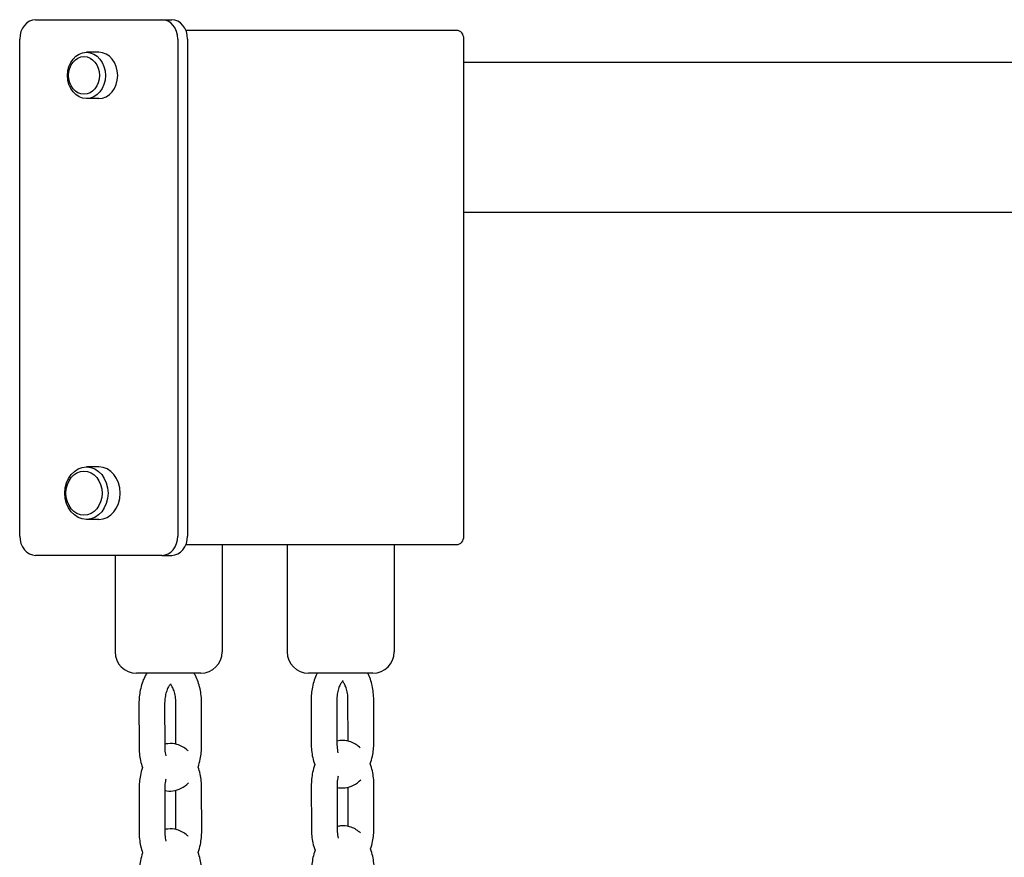
# Model space of a CAD drawing. Units: millimetres. Extents: x 283 to 18083, y 205 to 17801.
# Drawn here: x 7939 to 8168, y 13439 to 13634 of the extents above; entities that cross this region are included whole.
import ezdxf

# ---------------------------------------------------------------- set-up
doc = ezdxf.new("R2010")
doc.units = ezdxf.units.MM
doc.layers.add('Widoczne (ISO)', color=7, linetype='Continuous')

msp = doc.modelspace()

# ---------------------------------------------------------------- linework, layer by layer
at = {"layer": 'Widoczne (ISO)'}
for p, q in [((7942.344, 13634.02), (7971.834, 13634.02)), ((7971.834, 13634.02), (7974.128, 13634.02)), ((8040.663, 13631.503), (7977.447, 13631.503)), ((7938.643, 13513.503), (7938.643, 13629.503)), ((7975.535, 13629.503), (7975.535, 13513.503)), ((7977.829, 13629.503), (7977.829, 13513.503)), ((8042.301, 13513.503), (8042.301, 13629.503)), ((7957.089, 13626.42), (7954.221, 13626.42)), ((8042.301, 13624.068), (8196.52, 13624.068)), ((7957.089, 13615.604), (7954.221, 13615.604)), ((8042.301, 13589.068), (8196.52, 13589.068)), ((7957.089, 13529.652), (7954.221, 13529.652)), ((7957.089, 13517.366), (7954.221, 13517.366)), ((7977.447, 13511.503), (8040.663, 13511.503)), ((7985.886, 13511.503), (7985.886, 13486.503)), ((8001.07, 13511.503), (8001.07, 13486.503)), ((8026.07, 13511.503), (8026.07, 13486.503)), ((7971.834, 13508.985), (7942.344, 13508.985)), ((7960.886, 13508.985), (7960.886, 13486.503)), ((7971.834, 13508.985), (7974.128, 13508.985)), ((7980.886, 13481.503), (7965.886, 13481.503)), ((8021.07, 13481.503), (8006.07, 13481.503)), ((7966.474, 13474.395), (7966.486, 13464.396)), ((7972.474, 13474.402), (7972.486, 13464.403)), ((7975.095, 13464.915), (7975.083, 13474.549)), ((7981.095, 13464.557), (7981.083, 13474.556)), ((8006.65, 13475.113), (8006.662, 13465.114)), ((8012.65, 13475.121), (8012.662, 13465.121)), ((8015.271, 13465.64), (8015.259, 13475.267)), ((8021.271, 13465.275), (8021.259, 13475.275)), ((7966.493, 13454.482), (7966.506, 13444.483)), ((7972.493, 13454.489), (7972.506, 13444.49)), ((7975.114, 13445), (7975.103, 13454.144)), ((7981.115, 13444.644), (7981.103, 13454.643)), ((8006.693, 13455.202), (8006.705, 13445.202)), ((8012.693, 13455.209), (8012.705, 13445.21)), ((8015.314, 13445.739), (8015.302, 13454.868)), ((8021.314, 13445.364), (8021.302, 13455.363))]:
    msp.add_line(p, q, dxfattribs=at)
for centre, start, end in [((7965.886, 13486.503), 180, 270), ((7980.886, 13486.503), 270, 0), ((8006.07, 13486.503), 180, 270), ((8021.07, 13486.503), 270, 0)]:
    msp.add_arc(centre, 5, start, end, dxfattribs=at)
for centre, major_axis, start_param, end_param in [((7942.344, 13629.503), (0, 4.518), 0, 1.5707963), ((7971.834, 13629.503), (0, 4.518), 4.712389, 6.2831853), ((7974.128, 13629.503), (0, 4.518), 4.712389, 6.2831853), ((8040.663, 13629.503), (0, 2), 4.712389, 6.2831853), ((7957.089, 13621.012), (0, 5.408), 3.1415927, 6.2831853), ((7957.089, 13523.509), (0, 6.143), 3.1415927, 6.2831853), ((7942.344, 13513.503), (0, -4.518), 4.712389, 6.2831853), ((7971.834, 13513.503), (0, -4.518), 0, 1.5707963), ((7974.128, 13513.503), (0, -4.518), 0, 1.5707963), ((8040.663, 13513.503), (0, -2), 0, 1.5707963)]:
    msp.add_ellipse(centre, major_axis=major_axis, ratio=0.819152, start_param=start_param, end_param=end_param, dxfattribs=at)
for centre, major_axis in [((7954.221, 13621.012), (0, -5.408)), ((7953.647, 13621.012), (0, -4.408)), ((7954.221, 13523.509), (0, -6.143)), ((7953.647, 13523.509), (0, -5.143))]:
    msp.add_ellipse(centre, major_axis=major_axis, ratio=0.819152, dxfattribs=at)
for points, knots in [([(7968.294, 13481.503), (7968.126, 13481.228), (7967.97, 13480.944), (7967.352, 13479.686), (7967.009, 13478.635), (7966.576, 13476.517), (7966.472, 13475.456), (7966.474, 13474.395)], [3.8871365, 3.8871365, 3.8871365, 3.8871365, 3.99842579, 3.99842579, 4.36730023, 4.36730023, 4.71238898, 4.71238898, 4.71238898, 4.71238898]), ([(7981.083, 13474.556), (7981.082, 13475.675), (7980.964, 13476.793), (7980.488, 13478.948), (7980.128, 13479.986), (7979.532, 13481.128), (7979.426, 13481.317), (7979.313, 13481.503)], [1.57079633, 1.57079633, 1.57079633, 1.57079633, 1.93477821, 1.93477821, 2.30309804, 2.30309804, 2.37786953, 2.37786953, 2.37786953, 2.37786953]), ([(8008.069, 13481.503), (8008.047, 13481.459), (8008.025, 13481.415), (8007.528, 13480.404), (8007.185, 13479.353), (8006.752, 13477.236), (8006.649, 13476.174), (8006.65, 13475.113)], [3.98156788, 3.98156788, 3.98156788, 3.98156788, 3.99842579, 3.99842579, 4.36730023, 4.36730023, 4.71238898, 4.71238898, 4.71238898, 4.71238898]), ([(8021.259, 13475.275), (8021.258, 13476.393), (8021.14, 13477.511), (8020.677, 13479.609), (8020.342, 13480.594), (8019.886, 13481.503)], [1.57079633, 1.57079633, 1.57079633, 1.57079633, 1.93477821, 1.93477821, 2.28364275, 2.28364275, 2.28364275, 2.28364275]), ([(7973.965, 13479.001), (7973.965, 13479.001), (7973.87, 13478.953), (7973.618, 13478.676), (7973.487, 13478.503), (7973.219, 13478.039), (7973.081, 13477.745), (7972.83, 13477.048), (7972.718, 13476.638), (7972.55, 13475.737), (7972.496, 13475.244), (7972.475, 13474.632), (7972.474, 13474.517), (7972.474, 13474.402)], [3.3909707, 3.3909707, 3.3909707, 3.3909707, 3.6947758, 3.6947758, 3.9172828, 3.9172828, 4.1476042, 4.1476042, 4.3938032, 4.3938032, 4.6528935, 4.6528935, 4.712389, 4.712389, 4.712389, 4.712389]), ([(7975.083, 13474.549), (7975.082, 13475.059), (7975.042, 13475.568), (7974.893, 13476.517), (7974.785, 13476.959), (7974.531, 13477.714), (7974.388, 13478.032), (7974.112, 13478.52), (7973.98, 13478.696), (7973.851, 13478.837), (7973.829, 13478.86), (7973.809, 13478.88)], [1.5707963, 1.5707963, 1.5707963, 1.5707963, 1.8356907, 1.8356907, 2.0957027, 2.0957027, 2.3426345, 2.3426345, 2.5726141, 2.5726141, 2.6233907, 2.6233907, 2.6233907, 2.6233907]), ([(8014.141, 13479.719), (8014.141, 13479.719), (8014.046, 13479.671), (8013.794, 13479.395), (8013.663, 13479.221), (8013.395, 13478.757), (8013.257, 13478.464), (8013.006, 13477.766), (8012.895, 13477.356), (8012.726, 13476.456), (8012.672, 13475.962), (8012.652, 13475.35), (8012.65, 13475.235), (8012.65, 13475.121)], [3.3909707, 3.3909707, 3.3909707, 3.3909707, 3.6947758, 3.6947758, 3.9172828, 3.9172828, 4.1476042, 4.1476042, 4.3938032, 4.3938032, 4.6528935, 4.6528935, 4.712389, 4.712389, 4.712389, 4.712389]), ([(8015.259, 13475.267), (8015.258, 13475.777), (8015.218, 13476.286), (8015.069, 13477.236), (8014.961, 13477.677), (8014.707, 13478.432), (8014.564, 13478.751), (8014.289, 13479.238), (8014.157, 13479.415), (8014.028, 13479.556), (8014.006, 13479.578), (8013.985, 13479.598)], [1.5707963, 1.5707963, 1.5707963, 1.5707963, 1.8356907, 1.8356907, 2.0957027, 2.0957027, 2.3426345, 2.3426345, 2.5726141, 2.5726141, 2.6233907, 2.6233907, 2.6233907, 2.6233907]), ([(7977.969, 13463.309), (7977.887, 13463.388), (7977.803, 13463.465), (7977.052, 13464.119), (7976.252, 13464.591), (7974.66, 13465.046), (7973.914, 13465.11), (7972.953, 13464.997), (7972.716, 13464.953), (7972.485, 13464.895)], [2.63076612, 2.63076612, 2.63076612, 2.63076612, 2.66962191, 2.66962191, 2.96913564, 2.96913564, 3.19883088, 3.19883088, 3.27484095, 3.27484095, 3.27484095, 3.27484095]), ([(8006.662, 13465.114), (8006.664, 13463.995), (8006.781, 13462.878), (8007.144, 13461.237), (8007.303, 13460.681), (8007.497, 13460.144)], [4.71238898, 4.71238898, 4.71238898, 4.71238898, 5.07637086, 5.07637086, 5.26967965, 5.26967965, 5.26967965, 5.26967965]), ([(8018.137, 13464.059), (8018.065, 13464.127), (8017.991, 13464.194), (8017.251, 13464.838), (8016.452, 13465.311), (8014.859, 13465.766), (8014.113, 13465.829), (8013.144, 13465.715), (8012.9, 13465.67), (8012.662, 13465.609)], [2.63570793, 2.63570793, 2.63570793, 2.63570793, 2.66962191, 2.66962191, 2.96913564, 2.96913564, 3.19883088, 3.19883088, 3.27735252, 3.27735252, 3.27735252, 3.27735252]), ([(8012.662, 13465.121), (8012.663, 13464.611), (8012.703, 13464.102), (8012.817, 13463.378), (8012.865, 13463.14), (8012.92, 13462.914)], [4.71238898, 4.71238898, 4.71238898, 4.71238898, 4.97728333, 4.97728333, 5.11302267, 5.11302267, 5.11302267, 5.11302267]), ([(8020.467, 13460.333), (8020.67, 13460.913), (8020.834, 13461.515), (8021.169, 13463.153), (8021.273, 13464.215), (8021.271, 13465.275)], [7.30154159, 7.30154159, 7.30154159, 7.30154159, 7.50889288, 7.50889288, 7.85398163, 7.85398163, 7.85398163, 7.85398163]), ([(7966.486, 13464.396), (7966.487, 13463.277), (7966.605, 13462.159), (7966.965, 13460.53), (7967.12, 13459.985), (7967.309, 13459.457)], [4.71238898, 4.71238898, 4.71238898, 4.71238898, 5.07637086, 5.07637086, 5.26589461, 5.26589461, 5.26589461, 5.26589461]), ([(7972.486, 13464.403), (7972.487, 13463.893), (7972.527, 13463.384), (7972.64, 13462.666), (7972.686, 13462.434), (7972.74, 13462.213)], [4.71238898, 4.71238898, 4.71238898, 4.71238898, 4.97728333, 4.97728333, 5.10951798, 5.10951798, 5.10951798, 5.10951798]), ([(7980.279, 13459.582), (7980.488, 13460.172), (7980.656, 13460.785), (7980.993, 13462.435), (7981.096, 13463.496), (7981.095, 13464.557)], [7.29763467, 7.29763467, 7.29763467, 7.29763467, 7.50889288, 7.50889288, 7.85398163, 7.85398163, 7.85398163, 7.85398163]), ([(8021.302, 13455.363), (8021.3, 13456.482), (8021.182, 13457.599), (8020.82, 13459.24), (8020.661, 13459.796), (8020.467, 13460.333)], [1.57079633, 1.57079633, 1.57079633, 1.57079633, 1.93477821, 1.93477821, 2.12805813, 2.12805813, 2.12805813, 2.12805813]), ([(7967.309, 13459.457), (7967.101, 13458.867), (7966.933, 13458.254), (7966.596, 13456.604), (7966.492, 13455.543), (7966.493, 13454.482)], [4.15605906, 4.15605906, 4.15605906, 4.15605906, 4.36730023, 4.36730023, 4.71238898, 4.71238898, 4.71238898, 4.71238898]), ([(7981.103, 13454.643), (7981.101, 13455.762), (7980.983, 13456.879), (7980.624, 13458.509), (7980.468, 13459.054), (7980.279, 13459.582)], [1.57079633, 1.57079633, 1.57079633, 1.57079633, 1.93477821, 1.93477821, 2.12428488, 2.12428488, 2.12428488, 2.12428488]), ([(8007.497, 13460.144), (8007.293, 13459.564), (8007.13, 13458.962), (8006.795, 13457.324), (8006.691, 13456.262), (8006.693, 13455.202)], [4.15997771, 4.15997771, 4.15997771, 4.15997771, 4.36730023, 4.36730023, 4.71238898, 4.71238898, 4.71238898, 4.71238898]), ([(7972.748, 13456.717), (7972.714, 13456.577), (7972.683, 13456.433), (7972.569, 13455.824), (7972.515, 13455.331), (7972.495, 13454.718), (7972.493, 13454.604), (7972.493, 13454.489)], [4.31107516, 4.31107516, 4.31107516, 4.31107516, 4.39380319, 4.39380319, 4.65289352, 4.65289352, 4.71238898, 4.71238898, 4.71238898, 4.71238898]), ([(7972.494, 13454.123), (7973.111, 13453.978), (7973.763, 13453.94), (7975.091, 13454.096), (7975.758, 13454.312), (7976.997, 13454.95), (7977.56, 13455.383), (7978.048, 13455.874)], [6.13889572, 6.13889572, 6.13889572, 6.13889572, 6.34042354, 6.34042354, 6.56121668, 6.56121668, 6.79859517, 6.79859517, 6.79859517, 6.79859517]), ([(8012.943, 13457.418), (8012.911, 13457.284), (8012.881, 13457.146), (8012.768, 13456.544), (8012.714, 13456.051), (8012.694, 13455.438), (8012.692, 13455.324), (8012.693, 13455.209)], [4.31485993, 4.31485993, 4.31485993, 4.31485993, 4.39380319, 4.39380319, 4.65289352, 4.65289352, 4.71238898, 4.71238898, 4.71238898, 4.71238898]), ([(8012.693, 13454.836), (8013.303, 13454.696), (8013.947, 13454.659), (8015.267, 13454.814), (8015.935, 13455.03), (8017.187, 13455.676), (8017.76, 13456.12), (8018.255, 13456.623)], [6.14138879, 6.14138879, 6.14138879, 6.14138879, 6.34042354, 6.34042354, 6.56121668, 6.56121668, 6.80357049, 6.80357049, 6.80357049, 6.80357049]), ([(7966.506, 13444.483), (7966.507, 13443.364), (7966.625, 13442.246), (7966.984, 13440.621), (7967.138, 13440.08), (7967.325, 13439.556)], [4.71238898, 4.71238898, 4.71238898, 4.71238898, 5.07637086, 5.07637086, 5.26441714, 5.26441714, 5.26441714, 5.26441714]), ([(7977.992, 13443.384), (7977.906, 13443.467), (7977.818, 13443.548), (7977.063, 13444.205), (7976.263, 13444.678), (7974.671, 13445.133), (7973.925, 13445.197), (7972.967, 13445.084), (7972.733, 13445.041), (7972.505, 13444.984)], [2.62886222, 2.62886222, 2.62886222, 2.62886222, 2.66962191, 2.66962191, 2.96913564, 2.96913564, 3.19883088, 3.19883088, 3.27388178, 3.27388178, 3.27388178, 3.27388178]), ([(7972.506, 13444.49), (7972.506, 13443.98), (7972.546, 13443.471), (7972.659, 13442.755), (7972.705, 13442.526), (7972.758, 13442.307)], [4.71238898, 4.71238898, 4.71238898, 4.71238898, 4.97728333, 4.97728333, 5.10810922, 5.10810922, 5.10810922, 5.10810922]), ([(7980.295, 13439.656), (7980.506, 13440.25), (7980.675, 13440.867), (7981.013, 13442.522), (7981.116, 13443.583), (7981.115, 13444.644)], [7.29617191, 7.29617191, 7.29617191, 7.29617191, 7.50889288, 7.50889288, 7.85398163, 7.85398163, 7.85398163, 7.85398163]), ([(8006.705, 13445.202), (8006.706, 13444.083), (8006.824, 13442.966), (8007.191, 13441.306), (8007.356, 13440.731), (8007.559, 13440.177)], [4.71238898, 4.71238898, 4.71238898, 4.71238898, 5.07637086, 5.07637086, 5.2762671, 5.2762671, 5.2762671, 5.2762671]), ([(8018.164, 13444.199), (8018.109, 13444.25), (8018.054, 13444.3), (8017.333, 13444.928), (8016.533, 13445.4), (8014.941, 13445.855), (8014.195, 13445.919), (8013.212, 13445.803), (8012.955, 13445.754), (8012.704, 13445.688)], [2.64423728, 2.64423728, 2.64423728, 2.64423728, 2.66962191, 2.66962191, 2.96913564, 2.96913564, 3.19883088, 3.19883088, 3.28166592, 3.28166592, 3.28166592, 3.28166592]), ([(8012.705, 13445.21), (8012.705, 13444.699), (8012.746, 13444.191), (8012.861, 13443.455), (8012.912, 13443.207), (8012.971, 13442.971)], [4.71238898, 4.71238898, 4.71238898, 4.71238898, 4.97728333, 4.97728333, 5.11925299, 5.11925299, 5.11925299, 5.11925299]), ([(8020.529, 13440.476), (8020.723, 13441.04), (8020.881, 13441.622), (8021.212, 13443.241), (8021.315, 13444.303), (8021.314, 13445.364)], [7.30813729, 7.30813729, 7.30813729, 7.30813729, 7.50889288, 7.50889288, 7.85398163, 7.85398163, 7.85398163, 7.85398163]), ([(7981.114, 13434.73), (7981.112, 13435.849), (7980.994, 13436.966), (7980.636, 13438.591), (7980.482, 13439.133), (7980.295, 13439.656)], [1.57079633, 1.57079633, 1.57079633, 1.57079633, 1.93477821, 1.93477821, 2.12281109, 2.12281109, 2.12281109, 2.12281109]), ([(8007.559, 13440.178), (8007.365, 13439.615), (8007.207, 13439.032), (8006.877, 13437.413), (8006.773, 13436.352), (8006.774, 13435.291)], [4.16660062, 4.16660062, 4.16660062, 4.16660062, 4.36730023, 4.36730023, 4.71238898, 4.71238898, 4.71238898, 4.71238898]), ([(8021.384, 13435.452), (8021.382, 13436.571), (8021.264, 13437.688), (8020.898, 13439.348), (8020.732, 13439.923), (8020.529, 13440.477)], [1.57079633, 1.57079633, 1.57079633, 1.57079633, 1.93477821, 1.93477821, 2.13461822, 2.13461822, 2.13461822, 2.13461822]), ([(7967.325, 13439.556), (7967.114, 13438.962), (7966.945, 13438.345), (7966.607, 13436.691), (7966.503, 13435.629), (7966.504, 13434.569)], [4.15459262, 4.15459262, 4.15459262, 4.15459262, 4.36730023, 4.36730023, 4.71238898, 4.71238898, 4.71238898, 4.71238898])]:
    msp.add_open_spline(points, degree=3, knots=knots, dxfattribs=at)

doc.saveas('drawing.dxf')
